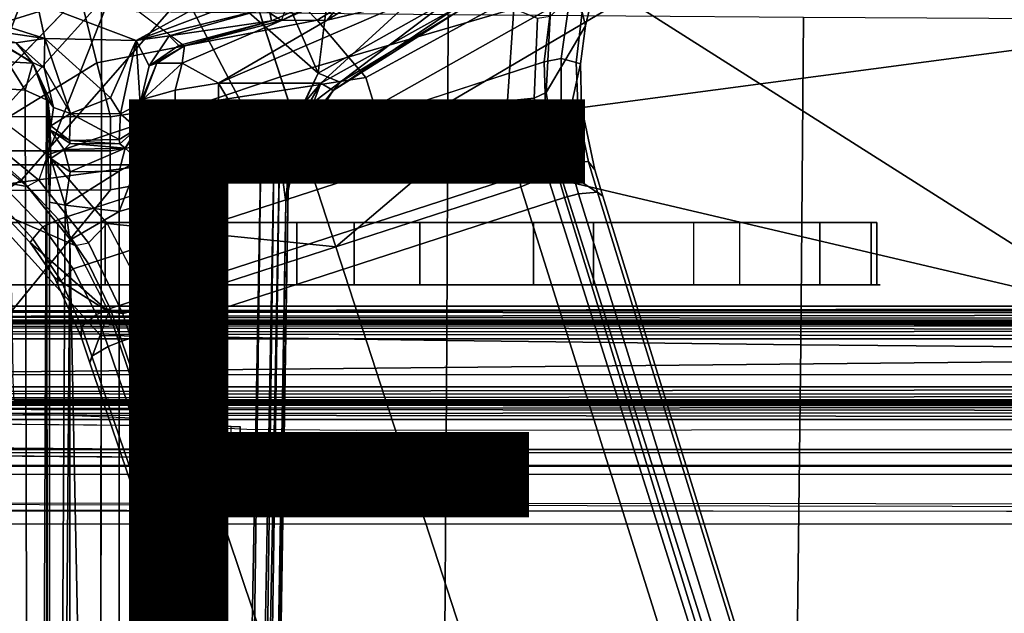
# Model space of a CAD drawing. Units: inches. Extents: x -12.8 to 13.9, y -13.8 to 13.8.
# Drawn here: x -0.2 to 2.3, y -2.8 to -1.3 of the extents above; entities that cross this region are included whole.
import ezdxf

# ---------------------------------------------------------------- set-up
doc = ezdxf.new("R2010")
doc.units = ezdxf.units.IN
doc.header["$MEASUREMENT"] = 0
for name, color, linetype in [('SEAT-BASE', 5, 'Continuous'), ('SEAT-BOTTOM', 5, 'Continuous'), ('SEAT-FABRIC', 5, 'Continuous'), ('SEAT-FRAME', 5, 'Continuous'), ('SEAT-TYPE', 7, 'Continuous')]:
    doc.layers.add(name, color=color, linetype=linetype)
doc.styles.get("Standard").update_dxf_attribs({"font": 'arial.ttf'})

msp = doc.modelspace()

# ---------------------------------------------------------------- linework, layer by layer
at = {"layer": 'SEAT-BASE'}
for points in [[(0.3279, -1.0093, 6.6651), (0.4688, -1.4427, 6.5916), (1.0574, -1.271, 6.5489), (0.5307, -0.9191, 6.6651)], [(-0.2853, -1.5142, 6.5693), (-0.111, -1.0557, 6.6651), (-0.3282, -1.01, 6.6651), (-0.465, -1.4312, 6.5755)], [(0.4688, -1.4427, 6.5916), (0.3279, -1.0093, 6.6651), (0.1109, -1.0555, 6.6651), (-0.1193, -1.6396, 6.5506)], [(0.1109, -1.0555, 6.6651), (-0.111, -1.0557, 6.6651), (-0.2853, -1.5142, 6.5693), (-0.1193, -1.6396, 6.5506)], [(-0.3884, -1.5529, 4.5987), (-0.4929, -1.5171, 4.6003), (-0.353, -1.0865, 4.3762), (-0.1194, -1.1361, 4.3762)], [(-0.1849, -1.7032, 4.5879), (-0.3007, -1.6017, 4.5959), (0.1194, -1.1361, 4.3762), (0.353, -1.0865, 4.3762)], [(-0.092, -1.8035, 4.5781), (-0.1849, -1.7032, 4.5879), (0.353, -1.0865, 4.3762), (0.5212, -1.6042, 4.5781)], [(0.5212, -1.6042, 4.5781), (0.353, -1.0865, 4.3762), (1.1507, -1.2692, 4.5879), (1.1345, -1.4049, 4.5781)], [(0.1194, -1.1361, 4.3762), (-0.3007, -1.6017, 4.5959), (-0.3884, -1.5529, 4.5987), (-0.1194, -1.1361, 4.3762)], [(1.1389, -1.4827, 6.4049), (1.2387, -1.3138, 4.6981), (1.2741, -1.1622, 4.7087), (1.1491, -1.2908, 6.4378)], [(1.23, -1.2793, 4.6494), (1.2639, -1.1561, 4.6561), (1.2741, -1.1622, 4.7087), (1.2387, -1.3138, 4.6981)], [(1.1345, -1.4049, 4.5781), (1.1507, -1.2692, 4.5879), (1.1952, -1.267, 4.608), (1.1767, -1.3966, 4.5972)], [(1.1952, -1.267, 4.608), (1.23, -1.2793, 4.6494), (1.2152, -1.4062, 4.6398), (1.1767, -1.3966, 4.5972)], [(0.6083, -1.8722, 6.4973), (1.0415, -1.5037, 6.5141), (1.0574, -1.271, 6.5489), (0.4688, -1.4427, 6.5916)], [(1.0415, -1.5037, 6.5141), (1.1086, -1.497, 6.4775), (1.1171, -1.2952, 6.511), (1.0574, -1.271, 6.5489)], [(1.1389, -1.4827, 6.4049), (1.1491, -1.2908, 6.4378), (1.1171, -1.2952, 6.511), (1.1086, -1.497, 6.4775)], [(1.2261, -1.4098, 4.6921), (1.2152, -1.4062, 4.6398), (1.23, -1.2793, 4.6494), (1.2387, -1.3138, 4.6981)], [(1.2261, -1.4098, 4.6921), (1.2387, -1.3138, 4.6981), (1.1389, -1.4827, 6.4049), (1.1689, -1.6682, 6.3614)], [(-0.092, -1.8035, 4.5781), (1.1345, -1.4049, 4.5781), (1.1385, -1.5402, 4.5655), (-0.0158, -1.9152, 4.5655)], [(1.1772, -1.5272, 4.5835), (1.1385, -1.5402, 4.5655), (1.1345, -1.4049, 4.5781), (1.1767, -1.3966, 4.5972)], [(1.1689, -1.6682, 6.3614), (1.2288, -1.5177, 4.6815), (1.2261, -1.4098, 4.6921), (1.1689, -1.6682, 6.3614)], [(1.2152, -1.4062, 4.6398), (1.2199, -1.5338, 4.6273), (1.1772, -1.5272, 4.5835), (1.1767, -1.3966, 4.5972)], [(1.2199, -1.5338, 4.6273), (1.2152, -1.4062, 4.6398), (1.2261, -1.4098, 4.6921), (1.2288, -1.5177, 4.6815)], [(0.0307, -1.8133, 6.5173), (0.6083, -1.8722, 6.4973), (0.4688, -1.4427, 6.5916), (-0.1193, -1.6396, 6.5506)], [(1.1429, -1.6928, 6.4342), (1.1689, -1.6682, 6.3614), (1.1389, -1.4827, 6.4049), (1.1086, -1.497, 6.4775)], [(-0.2992, -1.5742, 6.5339), (-0.2853, -1.5142, 6.5693), (-0.1193, -1.6396, 6.5506), (-0.1418, -1.7039, 6.5119)], [(1.0415, -1.5037, 6.5141), (1.0415, -1.5037, 6.5141), (0.6083, -1.8722, 6.4973), (1.0754, -1.7204, 6.4698)], [(1.1429, -1.6928, 6.4342), (1.1086, -1.497, 6.4775), (1.0415, -1.5037, 6.5141), (1.0754, -1.7204, 6.4698)], [(1.1385, -1.5402, 4.5655), (1.1607, -1.6633, 4.5514), (0.0386, -2.0279, 4.5514), (-0.0158, -1.9152, 4.5655)], [(1.1607, -1.6633, 4.5514), (1.1385, -1.5402, 4.5655), (1.1772, -1.5272, 4.5835), (1.1976, -1.6554, 4.5666)], [(1.2826, -1.7444, 4.6526), (1.2621, -1.6779, 4.6614), (1.2288, -1.5177, 4.6815), (1.1689, -1.6682, 6.3614)], [(1.1772, -1.5272, 4.5835), (1.2199, -1.5338, 4.6273), (1.2457, -1.6578, 4.6116), (1.1976, -1.6554, 4.5666)], [(1.2621, -1.6779, 4.6614), (1.2457, -1.6578, 4.6116), (1.2199, -1.5338, 4.6273), (1.2288, -1.5177, 4.6815)], [(-0.1418, -1.7039, 6.5119), (-0.1709, -1.7197, 6.4378), (-0.3207, -1.5982, 6.4594), (-0.2992, -1.5742, 6.5339)], [(-0.1709, -1.7197, 6.4378), (-0.3207, -1.5982, 6.4594), (-0.4295, -1.6409, 4.7119), (-0.3476, -1.6892, 4.7087)], [(-0.3281, -1.6463, 4.6158), (-0.3007, -1.6017, 4.5959), (-0.1849, -1.7032, 4.5879), (-0.2222, -1.7275, 4.608)], [(-0.1193, -1.6396, 6.5506), (-0.1418, -1.7039, 6.5119), (-0.0162, -1.8624, 6.4784), (0.0307, -1.8133, 6.5173)], [(0.0386, -2.0279, 4.5514), (1.1607, -1.6633, 4.5514), (1.1854, -1.7478, 4.5405), (0.0683, -2.1107, 4.5405)], [(1.2212, -1.7386, 4.5552), (1.1854, -1.7478, 4.5405), (1.1607, -1.6633, 4.5514), (1.1976, -1.6554, 4.5666)], [(1.2457, -1.6578, 4.6116), (1.2691, -1.7338, 4.6016), (1.2212, -1.7386, 4.5552), (1.1976, -1.6554, 4.5666)], [(1.2691, -1.7338, 4.6016), (1.2457, -1.6578, 4.6116), (1.2621, -1.6779, 4.6614), (1.2826, -1.7444, 4.6526)], [(-0.2299, -1.791, 4.6981), (-0.0499, -1.8689, 6.4049), (-0.1709, -1.7197, 6.4378), (-0.3476, -1.6892, 4.7087)], [(4.6239, -12.6235, 3.7114), (1.1689, -1.6682, 6.3614), (1.1429, -1.6928, 6.4342), (4.5963, -12.6388, 3.7894)], [(4.6239, -12.6235, 3.7114), (4.4351, -11.9593, 3.3006), (1.2826, -1.7444, 4.6526), (1.1689, -1.6682, 6.3614)], [(-0.1311, -1.8215, 4.5972), (-0.2222, -1.7275, 4.608), (-0.1849, -1.7032, 4.5879), (-0.092, -1.8035, 4.5781)], [(-0.0499, -1.8689, 6.4049), (-0.0162, -1.8624, 6.4784), (-0.1418, -1.7039, 6.5119), (-0.1709, -1.7197, 6.4378)], [(1.1429, -1.6928, 6.4342), (1.0754, -1.7204, 6.4698), (4.5174, -12.6859, 3.8188), (4.5963, -12.6388, 3.7894)], [(-0.1311, -1.8215, 4.5972), (-0.1566, -1.852, 4.6398), (-0.2431, -1.7579, 4.6494), (-0.2222, -1.7275, 4.608)], [(4.5174, -12.6859, 3.8188), (1.0754, -1.7204, 6.4698), (0.6083, -1.8722, 6.4973), (4.1596, -12.8021, 3.8188)], [(4.3635, -11.9021, 3.2079), (4.2811, -11.7997, 3.2151), (1.1854, -1.7478, 4.5405), (1.2212, -1.7386, 4.5552)], [(1.2691, -1.7338, 4.6016), (4.4216, -11.9488, 3.2497), (4.3635, -11.9021, 3.2079), (1.2212, -1.7386, 4.5552)], [(4.4216, -11.9488, 3.2497), (1.2691, -1.7338, 4.6016), (1.2826, -1.7444, 4.6526), (4.4351, -11.9593, 3.3006)], [(-0.2299, -1.791, 4.6981), (-0.2431, -1.7579, 4.6494), (-0.1566, -1.852, 4.6398), (-0.1632, -1.8612, 4.6921)], [(4.2811, -11.7997, 3.2151), (3.4676, -12.0641, 3.2151), (0.0683, -2.1107, 4.5405), (1.1854, -1.7478, 4.5405)], [(0.0349, -2.0367, 6.3614), (-0.0499, -1.8689, 6.4049), (-0.2299, -1.791, 4.6981), (-0.1632, -1.8612, 4.6921)], [(-0.1311, -1.8215, 4.5972), (-0.092, -1.8035, 4.5781), (-0.0158, -1.9152, 4.5655), (-0.0548, -1.9275, 4.5835)], [(-0.0162, -1.8624, 6.4784), (0.0307, -1.8133, 6.5173), (0.1412, -2.0239, 6.4698), (0.0704, -2.0413, 6.4342)], [(0.6083, -1.8722, 6.4973), (0.6083, -1.8722, 6.4973), (0.0307, -1.8133, 6.5173), (0.1412, -2.0239, 6.4698)], [(-0.1311, -1.8215, 4.5972), (-0.0548, -1.9275, 4.5835), (-0.0854, -1.9579, 4.6273), (-0.1566, -1.852, 4.6398)], [(-0.102, -1.9501, 4.6815), (-0.1632, -1.8612, 4.6921), (-0.1566, -1.852, 4.6398), (-0.0854, -1.9579, 4.6273)], [(-0.1632, -1.8612, 4.6921), (-0.102, -1.9501, 4.6815), (0.0349, -2.0367, 6.3614), (-0.1632, -1.8612, 4.6921)], [(0.0704, -2.0413, 6.4342), (0.0349, -2.0367, 6.3614), (-0.0499, -1.8689, 6.4049), (-0.0162, -1.8624, 6.4784)], [(0.1412, -2.0239, 6.4698), (3.8017, -12.9184, 3.8188), (4.1596, -12.8021, 3.8188), (0.6083, -1.8722, 6.4973)], [(0.0041, -2.0432, 4.5666), (-0.0334, -2.0734, 4.6116), (-0.0854, -1.9579, 4.6273), (-0.0548, -1.9275, 4.5835)], [(0.0041, -2.0432, 4.5666), (-0.0548, -1.9275, 4.5835), (-0.0158, -1.9152, 4.5655), (0.0386, -2.0279, 4.5514)], [(-0.102, -1.9501, 4.6815), (-0.0854, -1.9579, 4.6273), (-0.0334, -2.0734, 4.6116), (-0.0348, -2.0993, 4.6614)], [(-0.0124, -2.1651, 4.6526), (0.0349, -2.0367, 6.3614), (-0.102, -1.9501, 4.6815), (-0.0348, -2.0993, 4.6614)], [(0.0349, -2.0367, 6.3614), (-0.0124, -2.1651, 4.6526), (3.4414, -12.2822, 3.3006), (3.6747, -12.9218, 3.7114)], [(0.0041, -2.0432, 4.5666), (0.0386, -2.0279, 4.5514), (0.0683, -2.1107, 4.5405), (0.0339, -2.1244, 4.5552)], [(0.0704, -2.0413, 6.4342), (0.0349, -2.0367, 6.3614), (3.6747, -12.9218, 3.7114), (3.7104, -12.9267, 3.7894)], [(0.1412, -2.0239, 6.4698), (0.0704, -2.0413, 6.4342), (3.7104, -12.9267, 3.7894), (3.8017, -12.9184, 3.8188)], [(0.0041, -2.0432, 4.5666), (0.0339, -2.1244, 4.5552), (-0.0076, -2.1486, 4.6016), (-0.0334, -2.0734, 4.6116)], [(-0.0124, -2.1651, 4.6526), (-0.0348, -2.0993, 4.6614), (-0.0334, -2.0734, 4.6116), (-0.0076, -2.1486, 4.6016)], [(0.0339, -2.1244, 4.5552), (0.0683, -2.1107, 4.5405), (3.4676, -12.0641, 3.2151), (3.4669, -12.197, 3.2069)], [(0.0339, -2.1244, 4.5552), (3.4669, -12.197, 3.2069), (3.4461, -12.2657, 3.2497), (-0.0076, -2.1486, 4.6016)], [(3.4414, -12.2822, 3.3006), (-0.0124, -2.1651, 4.6526), (-0.0076, -2.1486, 4.6016), (3.4461, -12.2657, 3.2497)]]:
    msp.add_3dface(points, dxfattribs=at)
at = {"layer": 'SEAT-BOTTOM'}
for points in [[(2.5787, -1.3661, 17.2465), (1.7677, -0.6889, 17.1631), (1.3396, -1.2441, 17.2494), (2.5821, -2.0336, 17.4101)], [(1.7677, -0.6889, 17.1631), (2.5787, -1.3661, 17.2465), (2.5766, -0.6863, 17.1459)], [(0.401, -1.1339, 17.6975), (0.5609, -1.2998, 17.533), (1.0329, -1.0104, 17.4784), (0.7793, -0.8536, 17.6758)], [(0.5609, -1.2998, 17.533), (0.6837, -1.4445, 17.3752), (1.2524, -1.1338, 17.2862), (1.0329, -1.0104, 17.4784)], [(-0.0287, -1.2714, 17.6975), (0.0052, -1.4076, 17.564), (0.5609, -1.2998, 17.533), (0.401, -1.1339, 17.6975)], [(1.2524, -1.1338, 17.2862), (0.6837, -1.4445, 17.3752), (0.7065, -1.5189, 17.3367), (1.2924, -1.1874, 17.2545)], [(-0.2153, -1.5434, 17.438), (0.0052, -1.4076, 17.564), (-0.0287, -1.2714, 17.6975), (-0.2323, -1.156, 17.8252)], [(1.2924, -1.1874, 17.2545), (0.7065, -1.5189, 17.3367), (0.7359, -1.6007, 17.3352), (1.3396, -1.2441, 17.2494)], [(0.7359, -1.6007, 17.3352), (2.5821, -2.0336, 17.4101), (1.3396, -1.2441, 17.2494)], [(0.0052, -1.4076, 17.564), (0.0391, -1.5438, 17.4304), (0.6837, -1.4445, 17.3752), (0.5609, -1.2998, 17.533)], [(0.0052, -1.4076, 17.564), (-0.2153, -1.5434, 17.438), (0.0391, -1.5438, 17.4304)], [(0.6837, -1.4445, 17.3752), (0.0391, -1.5438, 17.4304), (0.0387, -1.6297, 17.3815), (0.7065, -1.5189, 17.3367)], [(0.7065, -1.5189, 17.3367), (0.0387, -1.6297, 17.3815), (0.0396, -1.7286, 17.3805), (0.7359, -1.6007, 17.3352)], [(0.0391, -1.5438, 17.4304), (-0.2153, -1.5434, 17.438), (-0.2176, -1.6299, 17.3876), (0.0387, -1.6297, 17.3815)], [(2.5821, -2.0336, 17.4101), (0.7359, -1.6007, 17.3352), (0.0396, -1.7286, 17.3805), (-0.2096, -2.0336, 17.4685)], [(0.0387, -1.6297, 17.3815), (-0.2176, -1.6299, 17.3876), (-0.2184, -1.7301, 17.3864), (0.0396, -1.7286, 17.3805)], [(-0.2184, -1.7301, 17.3864), (-0.2096, -2.0336, 17.4685), (0.0396, -1.7286, 17.3805)], [(1.1073, -1.811, 20.85), (-2.1058, -1.811, 20.8509), (-2.1058, -1.9685, 20.8509), (1.1073, -1.9685, 20.85)], [(-0.2289, -1.811, 19.8346), (-2.1058, -1.811, 20.8509), (1.1073, -1.811, 20.85), (-0.2289, -1.811, 19.8346)], [(-0.0933, -1.811, 19.4442), (-0.0933, -1.9685, 19.4442), (-0.229, -1.9685, 19.4953), (-0.229, -1.811, 19.4953)], [(-0.229, -1.811, 19.4953), (-0.0933, -1.811, 19.4442), (0.026, -1.811, 19.3616), (-0.2289, -1.811, 19.8346)], [(1.9597, -1.811, 20.4231), (-0.2289, -1.811, 19.8346), (1.1073, -1.811, 20.85), (1.8297, -1.811, 20.6562)], [(1.9739, -1.811, 20.1566), (0.026, -1.811, 19.3616), (-0.2289, -1.811, 19.8346), (1.9597, -1.811, 20.4231)], [(-0.0933, -1.811, 19.4442), (0.026, -1.811, 19.3616), (0.026, -1.9685, 19.3616), (-0.0933, -1.9685, 19.4442)], [(0.1214, -1.811, 19.2523), (0.1214, -1.9685, 19.2523), (0.026, -1.9685, 19.3616), (0.026, -1.811, 19.3616)], [(0.1214, -1.811, 19.2523), (0.026, -1.811, 19.3616), (1.9739, -1.811, 20.1566), (0.1874, -1.811, 19.1231)], [(0.1214, -1.811, 19.2523), (0.1874, -1.811, 19.1231), (0.1874, -1.9685, 19.1231), (0.1214, -1.9685, 19.2523)], [(0.1874, -1.9685, 19.1231), (0.1874, -1.811, 19.1231), (0.5102, -1.811, 18.2352), (0.5102, -1.9685, 18.2352)], [(0.5102, -1.811, 18.2352), (0.1874, -1.811, 19.1231), (1.9739, -1.811, 20.1566), (1.6284, -1.811, 18.2348)], [(0.6543, -1.9685, 18.0473), (0.5102, -1.9685, 18.2352), (0.5102, -1.811, 18.2352), (0.6543, -1.811, 18.0473)], [(0.5102, -1.811, 18.2352), (1.6284, -1.811, 18.2348), (1.5114, -1.811, 18.0679), (0.6543, -1.811, 18.0473)], [(0.6543, -1.9685, 18.0473), (0.6543, -1.811, 18.0473), (0.8202, -1.811, 17.9806), (0.8202, -1.9685, 17.9806)], [(0.8202, -1.811, 17.9806), (0.6543, -1.811, 18.0473), (1.5114, -1.811, 18.0679), (1.2583, -1.811, 17.9759)], [(1.2583, -1.9685, 17.9759), (0.8202, -1.9685, 17.9806), (0.8202, -1.811, 17.9806), (1.2583, -1.811, 17.9759)], [(1.8297, -1.9685, 20.6562), (1.8297, -1.811, 20.6562), (1.1073, -1.811, 20.85), (1.1073, -1.9685, 20.85)], [(1.2583, -1.9685, 17.9759), (1.2583, -1.811, 17.9759), (1.5114, -1.811, 18.0679), (1.5114, -1.9685, 18.0679)], [(1.5114, -1.811, 18.0679), (1.5114, -1.9685, 18.0679), (1.6284, -1.9685, 18.2348), (1.6284, -1.811, 18.2348)], [(1.6284, -1.9685, 18.2348), (1.6284, -1.811, 18.2348), (1.9739, -1.811, 20.1566), (1.9739, -1.9685, 20.1566)], [(1.9597, -1.9685, 20.4231), (1.9597, -1.811, 20.4231), (1.8297, -1.811, 20.6562), (1.8297, -1.9685, 20.6562)], [(1.9597, -1.9685, 20.4231), (1.9739, -1.9685, 20.1566), (1.9739, -1.811, 20.1566), (1.9597, -1.811, 20.4231)], [(-4.1659, -1.9685, 19.8358), (-0.8338, -1.9685, 19.8348), (1.1073, -1.9685, 20.85), (-2.1058, -1.9685, 20.8509)], [(-0.8338, -1.9685, 19.8348), (1.8297, -1.9685, 20.6562), (1.1073, -1.9685, 20.85)], [(1.9597, -1.9685, 20.4231), (1.9081, -1.9685, 20.5471), (1.8297, -1.9685, 20.6562), (-0.8338, -1.9685, 19.8348)], [(-0.8338, -1.9685, 19.8348), (1.9739, -1.9685, 20.1566), (1.9821, -1.9685, 20.2907), (1.9597, -1.9685, 20.4231)], [(1.9739, -1.9685, 20.1566), (1.9739, -1.9685, 20.1566), (-0.8338, -1.9685, 19.8348), (-0.5683, -1.9685, 19.7831)], [(-0.229, -1.9685, 19.4953), (-0.3419, -1.9685, 19.636), (-0.5683, -1.9685, 19.7831), (1.9739, -1.9685, 20.1566)], [(0.026, -1.9685, 19.3616), (-0.0933, -1.9685, 19.4442), (-0.229, -1.9685, 19.4953), (1.9739, -1.9685, 20.1566)], [(0.1874, -1.9685, 19.1231), (0.1214, -1.9685, 19.2523), (0.026, -1.9685, 19.3616), (1.9739, -1.9685, 20.1566)], [(1.6284, -1.9685, 18.2348), (1.9739, -1.9685, 20.1566), (0.1874, -1.9685, 19.1231), (0.5102, -1.9685, 18.2352)], [(1.6284, -1.9685, 18.2348), (0.5102, -1.9685, 18.2352), (0.6543, -1.9685, 18.0473), (1.5114, -1.9685, 18.0679)], [(1.2583, -1.9685, 17.9759), (1.5114, -1.9685, 18.0679), (0.6543, -1.9685, 18.0473), (0.8202, -1.9685, 17.9806)], [(-0.2073, -2.1946, 17.5787), (2.5844, -2.1946, 17.5202), (2.5821, -2.0336, 17.4101), (-0.2096, -2.0336, 17.4685)], [(-0.2073, -2.1946, 17.5787), (2.5844, -2.1946, 17.5202), (2.5883, -2.2598, 17.704), (-0.2034, -2.2598, 17.7625)], [(-1.8841, -2.3663, 19.8963), (0.2891, -2.3853, 19.8653), (0.2891, -2.3254, 19.8653), (-1.8929, -2.3063, 19.8964)], [(0.1499, -2.384, 18.5331), (0.1499, -2.3242, 18.5331), (-0.9204, -2.3148, 17.9951), (-0.9315, -2.3746, 17.9895)], [(0.3082, -2.3853, 18.6782), (0.3082, -2.3255, 18.6782), (0.1499, -2.3242, 18.5331), (0.1499, -2.384, 18.5331)], [(0.344, -2.3857, 19.8419), (0.344, -2.3259, 19.8419), (0.2891, -2.3254, 19.8653), (0.2891, -2.3853, 19.8653)], [(0.3082, -2.3853, 18.6782), (0.3082, -2.3255, 18.6782), (0.3667, -2.3261, 18.8848), (0.3667, -2.3858, 18.8848)], [(0.344, -2.3857, 19.8419), (0.344, -2.3259, 19.8419), (0.3667, -2.3261, 19.7866), (0.3667, -2.3858, 19.7866)], [(0.3667, -2.3858, 19.7866), (0.3667, -2.3858, 18.8848), (0.3667, -2.3261, 18.8848), (0.3667, -2.3261, 19.7866)], [(-1.8841, -2.3663, 19.8963), (-1.8845, -2.386, 19.8766), (0.2886, -2.405, 19.8457), (0.2891, -2.3853, 19.8653)], [(-0.9405, -2.3943, 18.0071), (-0.9315, -2.3746, 17.9895), (0.1499, -2.384, 18.5331), (0.1409, -2.4037, 18.5507)], [(5.6713, -2.3845, 21.4697), (5.6771, -2.3926, 20.9502), (-0.3795, -2.3926, 20.9502), (-0.3738, -2.3845, 21.4619)], [(5.6712, -2.4239, 21.5101), (5.6713, -2.3845, 21.4697), (-0.3738, -2.3845, 21.4619), (-0.3738, -2.4238, 21.5023)], [(0.1409, -2.4037, 18.5507), (0.1499, -2.384, 18.5331), (0.3082, -2.3853, 18.6782), (0.2912, -2.405, 18.6885)], [(0.3298, -2.4053, 19.8281), (0.344, -2.3857, 19.8419), (0.2891, -2.3853, 19.8653), (0.2886, -2.405, 19.8457)], [(0.2912, -2.405, 18.6885), (0.3082, -2.3853, 18.6782), (0.3667, -2.3858, 18.8848), (0.3469, -2.4055, 18.8848)], [(0.3469, -2.4055, 19.7866), (0.3667, -2.3858, 19.7866), (0.344, -2.3857, 19.8419), (0.3298, -2.4053, 19.8281)], [(0.3469, -2.4055, 19.7866), (0.3469, -2.4055, 18.8848), (0.3667, -2.3858, 18.8848), (0.3667, -2.3858, 19.7866)], [(0.3298, -2.4053, 19.8281), (0.2886, -2.405, 19.8457), (0.3469, -2.4055, 19.7866)], [(-2.2274, -2.4272, 19.8262), (-2.2273, -2.4469, 19.807), (4.0078, -2.4471, 19.8151), (4.0077, -2.4273, 19.8342)], [(-1.9844, -2.5195, 19.8073), (4.0078, -2.5305, 19.8151), (4.0078, -2.4471, 19.8151), (-2.2273, -2.4469, 19.807)], [(3.7759, -2.5222, 19.8148), (-1.639, -2.5196, 19.8078), (-1.4009, -2.5357, 19.8165), (3.7818, -2.5418, 19.83)], [(-1.4009, -2.5357, 19.8165), (3.7818, -2.5418, 19.83), (3.6099, -2.5406, 19.8844), (-1.2935, -2.5392, 19.8274)]]:
    msp.add_3dface(points, dxfattribs=at)
for points, invisible_edges in [([(0.2281, -2.2982, 19.2194), (0.097, -2.3055, 19.5005), (-0.2701, -2.2904, 18.9325), (-0.2034, -2.2598, 17.7625)], 13), ([(0.6596, -2.3366, 20.6764), (-0.2034, -2.2598, 17.7625), (2.5883, -2.2598, 17.704), (7.257, -2.3288, 20.5382)], 5), ([(0.2583, -2.3267, 20.3048), (0.097, -2.3055, 19.5005), (0.2281, -2.2982, 19.2194)], 10), ([(0.6596, -2.3366, 20.6764), (0.2583, -2.3267, 20.3048), (0.2281, -2.2982, 19.2194)], 11), ([(0.6596, -2.3366, 20.6764), (0.3838, -2.3337, 20.5716), (0.2583, -2.3267, 20.3048)], 8), ([(-1.7654, -2.3871, 19.6805), (0.2886, -2.405, 19.8457), (-1.8845, -2.386, 19.8766)], 4), ([(-1.7378, -2.3873, 19.5842), (0.2886, -2.405, 19.8457), (-1.7654, -2.3871, 19.6805)], 12), ([(0.2886, -2.405, 19.8457), (-1.6234, -2.3883, 19.159), (0.2886, -2.405, 19.8457), (-1.7378, -2.3873, 19.5842)], 5), ([(0.2886, -2.405, 19.8457), (-1.6234, -2.3883, 19.159), (-1.46, -2.3897, 18.7669), (0.3469, -2.4055, 19.7866)], 5), ([(0.3469, -2.4055, 19.7866), (-1.46, -2.3897, 18.7669), (-1.2474, -2.3916, 18.3992), (0.3469, -2.4055, 18.8848)], 5), ([(-1.2474, -2.3916, 18.3992), (-0.9405, -2.3943, 18.0071), (0.1409, -2.4037, 18.5507), (0.3469, -2.4055, 18.8848)], 12), ([(0.2912, -2.405, 18.6885), (0.3469, -2.4055, 18.8848), (0.1409, -2.4037, 18.5507)], 8), ([(3.4701, -2.5439, 20.0116), (-1.1994, -2.5423, 19.9433), (-1.2935, -2.5392, 19.8274), (3.6099, -2.5406, 19.8844)], 1), ([(-1.1994, -2.5423, 19.9433), (3.3747, -2.5482, 20.1737), (3.3317, -2.5529, 20.3529), (-1.1333, -2.5471, 20.1285)], 5), ([(3.3747, -2.5482, 20.1737), (-1.1994, -2.5423, 19.9433), (3.4701, -2.5439, 20.0116)], 3), ([(-0.8007, -2.5728, 21.1091), (-1.1333, -2.5471, 20.1285), (3.3317, -2.5529, 20.3529), (2.9298, -2.5728, 21.1139)], 7)]:
    msp.add_3dface(points, dxfattribs=dict(at, invisible_edges=invisible_edges))
at = {"layer": 'SEAT-FABRIC'}
for points in [[(-0.4141, -0.8033, 25.2156), (-0.4001, -1.6392, 25.2447), (0.0159, -2.0978, 25.2734), (0.0166, -1.2776, 25.2346)], [(0.8881, -2.1091, 25.2872), (0.8918, -1.2862, 25.2464), (0.0166, -1.2776, 25.2346), (0.016, -2.0965, 25.2728)], [(1.7821, -2.1196, 25.3005), (1.789, -1.2927, 25.2573), (0.8918, -1.2862, 25.2464), (0.8881, -2.1091, 25.2872)], [(2.5583, -2.1268, 25.3113), (2.5678, -1.2972, 25.2664), (1.789, -1.2927, 25.2573), (1.7821, -2.1196, 25.3005)], [(-0.4001, -1.6392, 25.2447), (-0.382, -2.7672, 25.3093), (0.0146, -3.2058, 25.3473), (0.0159, -2.0978, 25.2734)], [(0.881, -3.2274, 25.3679), (0.8881, -2.1091, 25.2872), (0.016, -2.0965, 25.2728), (0.0147, -3.2075, 25.3481)], [(1.7689, -3.2441, 25.3858), (1.7821, -2.1196, 25.3005), (0.8881, -2.1091, 25.2872), (0.881, -3.2274, 25.3679)], [(1.7689, -3.2441, 25.3858), (2.5403, -3.2556, 25.3997), (2.5583, -2.1268, 25.3113), (1.7821, -2.1196, 25.3005)], [(-0.382, -2.7672, 25.3093), (-0.3705, -3.5356, 25.3635), (0.0133, -3.961, 25.4052), (0.0146, -3.2058, 25.3473)]]:
    msp.add_3dface(points, dxfattribs=at)
at = {"layer": 'SEAT-FRAME'}
for points in [[(0.065, -0.9058, 21.8096), (-2.5426, -2.022, 21.8096), (-2.5426, 0, 21.8096)], [(0.6363, -0.8533, 13.9951), (0.519, -0.9146, 12.8169), (0.079, -1.0524, 12.8054), (0.4712, -1.3006, 13.6924)], [(0.5633, -1.4335, 13.9977), (0.6363, -0.8533, 13.9951), (0.3757, -0.9985, 13.9945)], [(0.5633, -1.4335, 13.9977), (0.8966, -1.2455, 13.9937), (0.6363, -0.8533, 13.9951)], [(-2.5426, -2.022, 21.8096), (0.065, -0.9058, 21.8096), (0.0829, -0.9958, 21.8096)], [(-2.5426, -2.022, 21.8096), (0.0829, -0.9958, 21.8096), (0.1339, -1.0721, 21.8096)], [(0.5633, -1.4335, 13.9977), (0.3757, -0.9985, 13.9945), (0.1336, -1.0564, 13.9905)], [(-0.4506, -1.6652, 13.9948), (0.4515, -1.6654, 13.9941), (0.1336, -1.0564, 13.9905)], [(0.2265, -1.3643, 13.6703), (0.4712, -1.3006, 13.6924), (0.079, -1.0524, 12.8054), (-0.1922, -1.0496, 13.9992)], [(0.5633, -1.4335, 13.9977), (0.1336, -1.0564, 13.9905), (0.4515, -1.6654, 13.9941)], [(-2.5426, -2.022, 21.8096), (0.1339, -1.0721, 21.8096), (0.2104, -1.1229, 21.8096)], [(0.9244, -1.0861, 13.7552), (0.5862, -1.3, 13.7568), (0.6505, -1.2207, 13.6909)], [(0.7991, -1.2492, 13.7931), (0.5862, -1.3, 13.7568), (0.9244, -1.0861, 13.7552)], [(0.1042, -1.3508, 12), (0.3463, -1.217, 12), (0.7414, -1.1098, 12.0045)], [(0.4391, -1.2682, 12.0114), (0.1042, -1.3508, 12), (0.7414, -1.1098, 12.0045)], [(0.2997, -1.1405, 21.8096), (-2.5426, -2.022, 21.8096), (0.2104, -1.1229, 21.8096)], [(8.1717, -2.022, 21.8096), (-2.5426, -2.022, 21.8096), (4.0798, -1.1405, 21.8096)], [(4.0798, -1.1405, 21.8096), (-2.5426, -2.022, 21.8096), (0.2997, -1.1405, 21.8096)], [(-0.1459, -1.2569, 12), (-0.1263, -1.3458, 12.0033), (-0.5788, -1.2018, 12.0044)], [(-0.1263, -1.3458, 12.0033), (-0.4397, -1.2996, 12.0416), (-0.5788, -1.2018, 12.0044)], [(0.1042, -1.3508, 12), (-0.1459, -1.2569, 12), (0.3463, -1.217, 12)], [(0.4391, -1.2682, 12.0114), (0.6335, -1.2175, 12.0436), (0.4457, -1.301, 12.0554)], [(0.4457, -1.301, 12.0554), (0.6335, -1.2175, 12.0436), (0.4712, -1.3006, 13.6924)], [(0.6335, -1.2175, 12.0436), (0.6505, -1.2207, 13.6909), (0.4712, -1.3006, 13.6924)], [(0.6505, -1.2207, 13.6909), (0.5862, -1.3, 13.7568), (0.4712, -1.3006, 13.6924)], [(-0.1263, -1.3458, 12.0033), (-0.1459, -1.2569, 12), (0.1042, -1.3508, 12)], [(0.7991, -1.2492, 13.7931), (0.5706, -1.4591, 13.8125), (0.3118, -1.4588, 13.7969)], [(0.5862, -1.3, 13.7568), (0.7991, -1.2492, 13.7931), (0.3118, -1.4588, 13.7969)], [(0.5633, -1.4335, 13.9977), (0.619, -1.4562, 13.959), (0.8966, -1.2455, 13.9937)], [(0.7991, -1.2492, 13.7931), (0.9117, -1.2684, 13.8244), (0.5706, -1.4591, 13.8125)], [(0.619, -1.4562, 13.959), (0.9189, -1.2764, 13.9417), (0.8966, -1.2455, 13.9937)], [(0.1872, -1.3396, 12.0123), (0.1042, -1.3508, 12), (0.4391, -1.2682, 12.0114)], [(0.1872, -1.3396, 12.0123), (0.4391, -1.2682, 12.0114), (0.4457, -1.301, 12.0554)], [(0.9117, -1.2684, 13.8244), (0.6015, -1.477, 13.8624), (0.5706, -1.4591, 13.8125)], [(0.6015, -1.477, 13.8624), (0.9117, -1.2684, 13.8244), (0.9189, -1.2764, 13.9417)], [(0.9189, -1.2764, 13.9417), (0.619, -1.4562, 13.959), (0.6015, -1.477, 13.8624)], [(-0.4397, -1.2996, 12.0416), (-0.1263, -1.3458, 12.0033), (-0.1987, -1.3572, 12.0328)], [(0.1872, -1.3396, 12.0123), (0.4457, -1.301, 12.0554), (0.2116, -1.3638, 12.0563)], [(0.4457, -1.301, 12.0554), (0.2265, -1.3643, 13.6703), (0.2116, -1.3638, 12.0563)], [(0.2265, -1.3643, 13.6703), (0.4712, -1.3006, 13.6924), (0.2202, -1.4084, 13.744)], [(0.4712, -1.3006, 13.6924), (0.2265, -1.3643, 13.6703), (0.4457, -1.301, 12.0554)], [(0.1872, -1.3396, 12.0123), (0.1369, -1.4148, 12.0393), (0.1042, -1.3508, 12)], [(0.1872, -1.3396, 12.0123), (0.2116, -1.3638, 12.0563), (0.1369, -1.4148, 12.0393)], [(-0.2473, -1.3556, 12.0787), (-0.1575, -1.4067, 12.0787), (-0.2264, -1.3644, 13.6702)], [(-0.1987, -1.3572, 12.0328), (-0.1575, -1.4067, 12.0787), (-0.2473, -1.3556, 12.0787)], [(-0.2264, -1.3644, 13.6702), (-0.1568, -1.4087, 13.6456), (-0.2209, -1.4051, 13.7401)], [(-0.1568, -1.4087, 13.6456), (-0.2264, -1.3644, 13.6702), (-0.1575, -1.4067, 12.0787)], [(-0.128, -1.4198, 12.0331), (-0.1987, -1.3572, 12.0328), (-0.1263, -1.3458, 12.0033)], [(-0.1987, -1.3572, 12.0328), (-0.128, -1.4198, 12.0331), (-0.1575, -1.4067, 12.0787)], [(-0.128, -1.4198, 12.0331), (-0.1263, -1.3458, 12.0033), (-0.0611, -1.5351, 12.0083)], [(-0.0611, -1.5351, 12.0083), (-0.1263, -1.3458, 12.0033), (0.0398, -1.4961, 12)], [(-0.1263, -1.3458, 12.0033), (0.1042, -1.3508, 12), (0.0398, -1.4961, 12)], [(0.0398, -1.4961, 12), (0.1042, -1.3508, 12), (0.0649, -1.5367, 12.0107)], [(0.1042, -1.3508, 12), (0.1141, -1.5101, 12.0458), (0.0649, -1.5367, 12.0107)], [(0.1369, -1.4148, 12.0393), (0.1141, -1.5101, 12.0458), (0.1042, -1.3508, 12)], [(0.2265, -1.3643, 13.6703), (0.1369, -1.4148, 12.0393), (0.2116, -1.3638, 12.0563)], [(0.1567, -1.4085, 13.6398), (0.1369, -1.4148, 12.0393), (0.2265, -1.3643, 13.6703)], [(0.1567, -1.4085, 13.6398), (0.2265, -1.3643, 13.6703), (0.2202, -1.4084, 13.744)], [(-0.1763, -1.4762, 13.7427), (-0.2564, -1.471, 13.7937), (-0.2209, -1.4051, 13.7401)], [(-0.1568, -1.4087, 13.6456), (-0.1763, -1.4762, 13.7427), (-0.2209, -1.4051, 13.7401)], [(-0.1219, -1.5012, 13.6603), (-0.1763, -1.4762, 13.7427), (-0.1568, -1.4087, 13.6456)], [(-0.1045, -1.5206, 12.0371), (-0.1575, -1.4067, 12.0787), (-0.128, -1.4198, 12.0331)], [(-0.1575, -1.4067, 12.0787), (-0.1184, -1.5009, 12.0787), (-0.1568, -1.4087, 13.6456)], [(-0.1575, -1.4067, 12.0787), (-0.1045, -1.5206, 12.0371), (-0.1184, -1.5009, 12.0787)], [(-0.1184, -1.5009, 12.0787), (-0.1219, -1.5012, 13.6603), (-0.1568, -1.4087, 13.6456)], [(0.1369, -1.4148, 12.0393), (0.1567, -1.4085, 13.6398), (0.1141, -1.5101, 12.0458)], [(0.1141, -1.5101, 12.0458), (0.1567, -1.4085, 13.6398), (0.1219, -1.4995, 13.6602)], [(0.1219, -1.4995, 13.6602), (0.1567, -1.4085, 13.6398), (0.2202, -1.4084, 13.744)], [(0.203, -1.4768, 13.7696), (0.1219, -1.4995, 13.6602), (0.2202, -1.4084, 13.744)], [(0.203, -1.4768, 13.7696), (0.2202, -1.4084, 13.744), (0.3118, -1.4588, 13.7969)], [(-0.0611, -1.5351, 12.0083), (-0.1045, -1.5206, 12.0371), (-0.128, -1.4198, 12.0331)], [(0.5177, -1.5333, 13.9875), (0.5633, -1.4335, 13.9977), (0.4515, -1.6654, 13.9941)], [(0.5633, -1.4335, 13.9977), (0.5177, -1.5333, 13.9875), (0.619, -1.4562, 13.959)], [(0.2704, -9.7575, 13.798), (0.203, -1.4768, 13.7696), (0.3118, -1.4588, 13.7969)], [(0.3118, -1.4588, 13.7969), (0.419, -1.6392, 13.8032), (0.2704, -9.7575, 13.798)], [(0.5706, -1.4591, 13.8125), (0.419, -1.6392, 13.8032), (0.3118, -1.4588, 13.7969)], [(0.4662, -1.6393, 13.8159), (0.419, -1.6392, 13.8032), (0.5706, -1.4591, 13.8125)], [(0.5112, -1.6158, 13.8631), (0.4662, -1.6393, 13.8159), (0.5706, -1.4591, 13.8125)], [(0.5706, -1.4591, 13.8125), (0.6015, -1.477, 13.8624), (0.5112, -1.6158, 13.8631)], [(0.5177, -1.5333, 13.9875), (0.5435, -1.5507, 13.9409), (0.619, -1.4562, 13.959)], [(0.619, -1.4562, 13.959), (0.5435, -1.5507, 13.9409), (0.6015, -1.477, 13.8624)], [(-0.2564, -1.471, 13.7937), (-0.1551, -9.8012, 13.7268), (-0.318, -9.6882, 13.8102)], [(-0.2564, -1.471, 13.7937), (-0.1763, -1.4762, 13.7427), (-0.1551, -9.8012, 13.7268)], [(-0.1551, -9.8012, 13.7268), (-0.1763, -1.4762, 13.7427), (-0.1219, -1.5012, 13.6603)], [(0.1553, -9.8035, 13.7273), (0.1219, -1.4995, 13.6602), (0.203, -1.4768, 13.7696)], [(0.2704, -9.7575, 13.798), (0.1553, -9.8035, 13.7273), (0.203, -1.4768, 13.7696)], [(0.6015, -1.477, 13.8624), (0.5435, -1.5507, 13.9409), (0.5112, -1.6158, 13.8631)], [(-0.1219, -1.5012, 13.6603), (-0.1148, -9.7899, 13.6058), (-0.1551, -9.8012, 13.7268)], [(-0.1184, -1.5009, 12.0787), (-0.1131, -1.577, 12.333), (-0.1219, -1.5012, 13.6603)], [(-0.1219, -1.5012, 13.6603), (-0.1148, -1.7597, 12.5545), (-0.1117, -8.1588, 13.4459)], [(-0.1117, -8.1588, 13.4459), (-0.1148, -9.7899, 13.6058), (-0.1219, -1.5012, 13.6603)], [(-0.1219, -1.5012, 13.6603), (-0.1131, -1.577, 12.333), (-0.1113, -1.6489, 12.4515)], [(-0.1148, -1.7597, 12.5545), (-0.1219, -1.5012, 13.6603), (-0.1113, -1.6489, 12.4515)], [(-0.1131, -1.577, 12.333), (-0.1184, -1.5009, 12.0787), (-0.111, -1.5664, 12.0809)], [(-0.1184, -1.5009, 12.0787), (-0.1045, -1.5206, 12.0371), (-0.111, -1.5664, 12.0809)], [(0.0398, -1.4961, 12), (0.0649, -1.5367, 12.0107), (-0.0611, -1.5351, 12.0083)], [(0.1067, -1.5732, 12.0815), (0.0649, -1.5367, 12.0107), (0.1141, -1.5101, 12.0458)], [(0.1067, -1.5732, 12.0815), (0.1141, -1.5101, 12.0458), (0.1151, -1.5696, 12.3342)], [(0.1219, -1.4995, 13.6602), (0.1108, -9.8121, 13.6095), (0.1117, -8.1495, 13.4452)], [(0.1108, -1.6543, 12.4551), (0.1219, -1.4995, 13.6602), (0.1111, -1.7691, 12.5436)], [(0.1553, -9.8035, 13.7273), (0.1108, -9.8121, 13.6095), (0.1219, -1.4995, 13.6602)], [(0.1108, -1.6543, 12.4551), (0.1151, -1.5696, 12.3342), (0.1219, -1.4995, 13.6602)], [(0.1117, -8.1495, 13.4452), (0.1111, -1.7691, 12.5436), (0.1219, -1.4995, 13.6602)], [(0.1219, -1.4995, 13.6602), (0.1151, -1.5696, 12.3342), (0.1141, -1.5101, 12.0458)], [(-0.1045, -1.5206, 12.0371), (-0.0611, -1.5351, 12.0083), (-0.111, -1.5664, 12.0809)], [(-0.0638, -1.6034, 12.0708), (-0.111, -1.5664, 12.0809), (-0.0611, -1.5351, 12.0083)], [(0.0615, -1.6015, 12.0659), (-0.0638, -1.6034, 12.0708), (-0.0611, -1.5351, 12.0083)], [(0.0649, -1.5367, 12.0107), (0.0615, -1.6015, 12.0659), (-0.0611, -1.5351, 12.0083)], [(0.1067, -1.5732, 12.0815), (0.0615, -1.6015, 12.0659), (0.0649, -1.5367, 12.0107)], [(0.5177, -1.5333, 13.9875), (0.4515, -1.6654, 13.9941), (0.4891, -1.6771, 13.9449)], [(0.5435, -1.5507, 13.9409), (0.5177, -1.5333, 13.9875), (0.4891, -1.6771, 13.9449)], [(0.5112, -1.6158, 13.8631), (0.5435, -1.5507, 13.9409), (0.4891, -1.6771, 13.9449)], [(-0.0638, -1.6034, 12.0708), (-0.1131, -1.577, 12.333), (-0.111, -1.5664, 12.0809)], [(-0.1113, -1.6489, 12.4515), (-0.1131, -1.577, 12.333), (-0.0778, -1.626, 12.3465)], [(-0.0638, -1.6034, 12.0708), (-0.062, -1.6112, 12.2397), (-0.1131, -1.577, 12.333)], [(-0.1131, -1.577, 12.333), (-0.062, -1.6112, 12.2397), (-0.0778, -1.626, 12.3465)], [(0.0628, -1.6117, 12.2461), (0.0615, -1.6015, 12.0659), (0.1067, -1.5732, 12.0815)], [(0.0628, -1.6117, 12.2461), (0.1067, -1.5732, 12.0815), (0.0762, -1.6229, 12.3353)], [(0.1151, -1.5696, 12.3342), (0.0762, -1.6229, 12.3353), (0.1067, -1.5732, 12.0815)], [(0.1151, -1.5696, 12.3342), (0.1108, -1.6543, 12.4551), (0.0762, -1.6229, 12.3353)], [(0.0762, -1.6229, 12.3353), (-0.0778, -1.626, 12.3465), (-0.062, -1.6112, 12.2397)], [(-0.0638, -1.6034, 12.0708), (0.0615, -1.6015, 12.0659), (0.0628, -1.6117, 12.2461)], [(0.0628, -1.6117, 12.2461), (-0.062, -1.6112, 12.2397), (-0.0638, -1.6034, 12.0708)], [(0.0628, -1.6117, 12.2461), (0.0762, -1.6229, 12.3353), (-0.062, -1.6112, 12.2397)], [(-0.1113, -1.6489, 12.4515), (-0.0778, -1.626, 12.3465), (-0.062, -1.683, 12.4327)], [(-0.062, -1.683, 12.4327), (-0.0778, -1.626, 12.3465), (0.0762, -1.6229, 12.3353)], [(0.061, -1.6809, 12.4301), (-0.062, -1.683, 12.4327), (0.0762, -1.6229, 12.3353)], [(0.1108, -1.6543, 12.4551), (0.061, -1.6809, 12.4301), (0.0762, -1.6229, 12.3353)], [(0.419, -1.6392, 13.8032), (0.3114, -9.7558, 13.813), (0.2704, -9.7575, 13.798)], [(0.419, -1.6392, 13.8032), (0.4662, -1.6393, 13.8159), (0.3114, -9.7558, 13.813)], [(0.3114, -9.7558, 13.813), (0.4662, -1.6393, 13.8159), (0.3485, -9.6438, 13.8377)], [(0.4823, -1.7591, 13.8603), (0.3485, -9.6438, 13.8377), (0.4662, -1.6393, 13.8159)], [(0.5112, -1.6158, 13.8631), (0.4823, -1.7591, 13.8603), (0.4662, -1.6393, 13.8159)], [(0.4891, -1.6771, 13.9449), (0.4823, -1.7591, 13.8603), (0.5112, -1.6158, 13.8631)], [(-0.1113, -1.6489, 12.4515), (-0.0751, -1.7671, 12.5018), (-0.1148, -1.7597, 12.5545)], [(-0.062, -1.683, 12.4327), (-0.0751, -1.7671, 12.5018), (-0.1113, -1.6489, 12.4515)], [(0.061, -1.6809, 12.4301), (0.1108, -1.6543, 12.4551), (0.0614, -1.7834, 12.5078)], [(0.1108, -1.6543, 12.4551), (0.1111, -1.7691, 12.5436), (0.0614, -1.7834, 12.5078)], [(-0.0751, -1.7671, 12.5018), (0.061, -1.6809, 12.4301), (0.0614, -1.7834, 12.5078)], [(-0.062, -1.683, 12.4327), (0.061, -1.6809, 12.4301), (-0.0751, -1.7671, 12.5018)], [(0.3079, -9.481, 13.9966), (0.3486, -9.4988, 13.9628), (0.4515, -1.6654, 13.9941)], [(0.4891, -1.6771, 13.9449), (0.4515, -1.6654, 13.9941), (0.3486, -9.4988, 13.9628)], [(0.3486, -9.4988, 13.9628), (0.3599, -9.6394, 13.8892), (0.4891, -1.6771, 13.9449)], [(0.3599, -9.6394, 13.8892), (0.4823, -1.7591, 13.8603), (0.4891, -1.6771, 13.9449)], [(-0.1148, -1.7597, 12.5545), (-0.0751, -1.7671, 12.5018), (-0.1117, -8.1588, 13.4459)], [(0.3599, -9.6394, 13.8892), (0.3485, -9.6438, 13.8377), (0.4823, -1.7591, 13.8603)], [(-0.0628, -1.8553, 12.5263), (-0.1117, -8.1588, 13.4459), (-0.0751, -1.7671, 12.5018)], [(0.0614, -1.7834, 12.5078), (-0.0628, -1.8553, 12.5263), (-0.0751, -1.7671, 12.5018)], [(-0.0628, -1.8553, 12.5263), (0.0614, -1.7834, 12.5078), (0.063, -8.158, 13.4078)], [(0.063, -8.158, 13.4078), (0.0614, -1.7834, 12.5078), (0.1111, -1.7691, 12.5436)], [(0.063, -8.158, 13.4078), (0.1111, -1.7691, 12.5436), (0.1117, -8.1495, 13.4452)], [(-0.0628, -1.8553, 12.5263), (-0.0626, -8.1661, 13.4081), (-0.1117, -8.1588, 13.4459)], [(0.063, -8.158, 13.4078), (-0.0626, -8.1661, 13.4081), (-0.0628, -1.8553, 12.5263)], [(-2.5424, -2.0368, 21.8124), (-2.5426, -2.022, 21.8096), (8.1717, -2.022, 21.8096)], [(-2.5424, -2.0368, 21.8124), (8.1717, -2.022, 21.8096), (8.1717, -2.0413, 21.8146)], [(-2.542, -2.0494, 21.8206), (-2.5424, -2.0368, 21.8124), (8.1717, -2.0413, 21.8146)], [(8.1675, -2.0656, 21.9684), (-3.9051, -2.0656, 21.9684), (-2.5408, -2.0614, 21.8476)], [(-2.542, -2.0494, 21.8206), (8.1717, -2.0413, 21.8146), (8.1717, -2.0557, 21.8285)], [(8.1717, -2.0557, 21.8285), (-2.5414, -2.058, 21.8329), (-2.542, -2.0494, 21.8206)], [(8.1717, -2.0557, 21.8285), (8.1717, -2.0614, 21.8476), (-2.5414, -2.058, 21.8329)], [(8.1717, -2.0614, 21.8476), (-2.5408, -2.0614, 21.8476), (-2.5414, -2.058, 21.8329)], [(8.1717, -2.0614, 21.8476), (8.1675, -2.0656, 21.9684), (-2.5408, -2.0614, 21.8476)], [(8.1675, -2.0656, 21.9684), (8.1675, -2.0713, 21.9875), (-4.0321, -2.0662, 21.974)], [(8.1675, -2.0656, 21.9684), (-4.0321, -2.0662, 21.974), (-3.9898, -2.0659, 21.9722)], [(8.1675, -2.0713, 21.9875), (-4.0321, -2.0734, 21.9906), (-4.0321, -2.0662, 21.974)], [(-4.0321, -2.0734, 21.9906), (8.1675, -2.0713, 21.9875), (8.1675, -2.0857, 22.0013)], [(-4.0321, -2.0873, 22.0022), (-4.0321, -2.0734, 21.9906), (8.1675, -2.0857, 22.0013)], [(-4.0321, -2.0873, 22.0022), (8.1675, -2.0857, 22.0013), (8.1675, -2.105, 22.0064)], [(-4.0321, -2.105, 22.0064), (-4.0321, -2.0873, 22.0022), (8.1675, -2.105, 22.0064)], [(8.1675, -2.0656, 21.9684), (-3.9898, -2.0659, 21.9722), (-3.9474, -2.0657, 21.9703)], [(8.1675, -2.0656, 21.9684), (-3.9474, -2.0657, 21.9703), (-3.9051, -2.0656, 21.9684)], [(-4.0321, -2.2257, 22.0064), (8.1675, -2.105, 22.0064), (8.1675, -2.2257, 22.0064)], [(-4.0321, -2.2257, 22.0064), (-4.0321, -2.105, 22.0064), (8.1675, -2.105, 22.0064)], [(-4.0321, -2.2431, 22.0024), (8.1675, -2.2257, 22.0064), (8.1675, -2.245, 22.0013)], [(-4.0321, -2.2431, 22.0024), (-4.0321, -2.2257, 22.0064), (8.1675, -2.2257, 22.0064)], [(-4.0321, -2.2569, 21.9911), (-4.0321, -2.2431, 22.0024), (8.1675, -2.245, 22.0013)], [(-4.0321, -2.2569, 21.9911), (8.1675, -2.245, 22.0013), (8.1675, -2.2594, 21.9875)], [(8.1675, -2.2594, 21.9875), (-4.0321, -2.2643, 21.9748), (-4.0321, -2.2569, 21.9911)], [(8.1675, -2.2594, 21.9875), (8.1675, -2.2651, 21.9684), (-4.0321, -2.2643, 21.9748)], [(-4.0321, -2.2643, 21.9748), (8.1675, -2.2651, 21.9684), (-3.888, -2.2651, 21.9684)], [(-3.888, -2.2651, 21.9684), (8.1675, -2.2651, 21.9684), (-2.5408, -2.2693, 21.8476)], [(-2.5424, -2.2939, 21.8124), (-2.542, -2.2813, 21.8206), (8.1717, -2.2894, 21.8146)], [(8.1717, -2.275, 21.8285), (-2.542, -2.2813, 21.8206), (-2.5414, -2.2727, 21.8329)], [(-2.542, -2.2813, 21.8206), (8.1717, -2.275, 21.8285), (8.1717, -2.2894, 21.8146)], [(8.1717, -2.2693, 21.8476), (8.1717, -2.275, 21.8285), (-2.5414, -2.2727, 21.8329)], [(8.1717, -2.2693, 21.8476), (-2.5414, -2.2727, 21.8329), (-2.5408, -2.2693, 21.8476)], [(8.1675, -2.2651, 21.9684), (8.1717, -2.2693, 21.8476), (-2.5408, -2.2693, 21.8476)], [(-2.5426, -2.3087, 21.8096), (-2.5424, -2.2939, 21.8124), (8.1717, -2.3087, 21.8096)], [(-2.5426, -2.3087, 21.8096), (8.1717, -2.3087, 21.8096), (0.7173, -3.2776, 21.8096)], [(-2.5426, -2.3087, 21.8096), (0.7173, -3.2776, 21.8096), (0.6828, -3.2868, 21.8096)], [(-2.5426, -3.0082, 21.8096), (-2.5426, -2.3087, 21.8096), (0.6828, -3.2868, 21.8096)], [(-2.5424, -2.2939, 21.8124), (8.1717, -2.2894, 21.8146), (8.1717, -2.3087, 21.8096)], [(0.7173, -3.2776, 21.8096), (8.1717, -2.3087, 21.8096), (0.7517, -3.2868, 21.8096)], [(0.7517, -3.2868, 21.8096), (8.1717, -2.3087, 21.8096), (7.2659, -3.0899, 21.8096)]]:
    msp.add_3dface(points, dxfattribs=at)
for points, invisible_edges in [([(-0.1922, -1.0496, 13.9992), (-0.4506, -1.6652, 13.9948), (0.1336, -1.0564, 13.9905)], 1), ([(0.4712, -1.3006, 13.6924), (0.5862, -1.3, 13.7568), (0.2202, -1.4084, 13.744)], 2), ([(0.3118, -1.4588, 13.7969), (0.2202, -1.4084, 13.744), (0.5862, -1.3, 13.7568)], 2), ([(0.4515, -1.6654, 13.9941), (-0.4506, -1.6652, 13.9948), (0.3079, -9.481, 13.9966)], 2), ([(0.3079, -9.481, 13.9966), (-0.4506, -1.6652, 13.9948), (-0.3032, -9.4834, 13.9968)], 1)]:
    msp.add_3dface(points, dxfattribs=dict(at, invisible_edges=invisible_edges))

# ---------------------------------------------------------------- texts
at = {"layer": 'SEAT-TYPE', "flags": 2}
msp.add_attdef('TYPE', (-5, -3.5), 'SEAT', height=2, dxfattribs=at)

doc.saveas('drawing.dxf')
